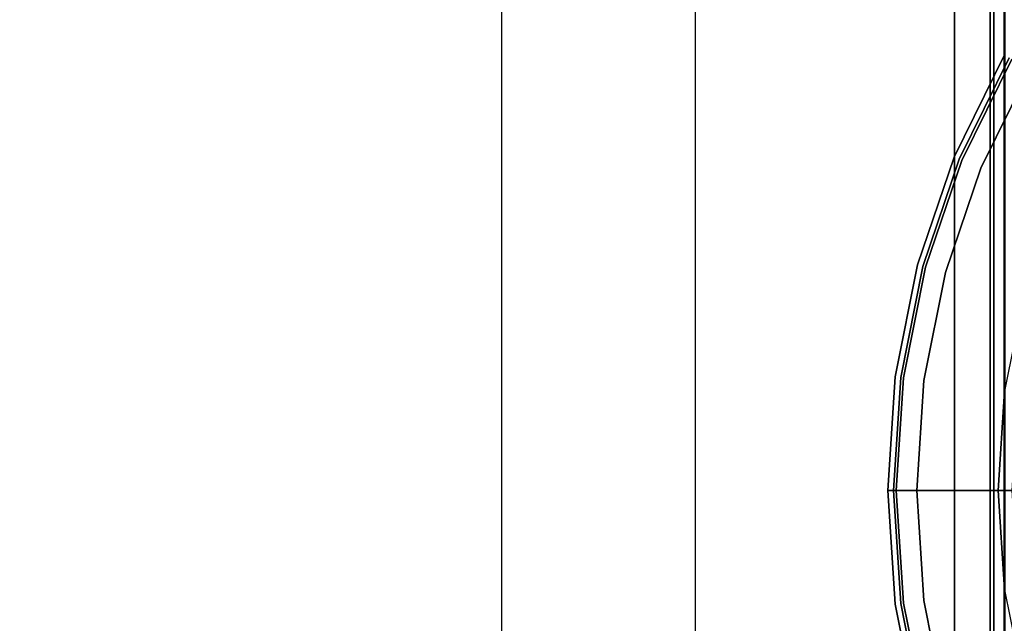
# Model space of a CAD drawing. Units: millimetres. Extents: x 0 to 637, y -366 to -17.
# Drawn here: x 561 to 586, y -70 to -54 of the extents above; entities that cross this region are included whole.
import ezdxf

# ---------------------------------------------------------------- set-up
doc = ezdxf.new("R2010")
doc.units = ezdxf.units.MM
doc.layers.add('200-EquipBlack-3d', color=250, linetype='Continuous')
doc.layers.add('200-EquipSteel-3d', color=9, linetype='Continuous')

# ---------------------------------------------------------------- blocks, each defined once
blk = doc.blocks.new('RGR_LEG_TS1270')
at = {"layer": '200-EquipBlack-3d'}
for points, invisible_edges in [([(-20.769, 8.603, 0.556), (-19.468, 11.24, 0.556), (-19.49, 11.253, 0.75), (-20.792, 8.613, 0.75)], 11), ([(-20.792, 8.613, 0.75), (-19.49, 11.253, 0.75), (-19.49, 11.253, 4.794), (-20.792, 8.613, 4.794)], 10), ([(-20.792, 8.613, 4.794), (-19.49, 11.253, 4.794), (-19.364, 11.18, 5.148), (-20.657, 8.556, 5.148)], 10), ([(-20.7, 8.574, 0.375), (-19.403, 11.203, 0.375), (-19.468, 11.24, 0.556), (-20.769, 8.603, 0.556)], 15), ([(-20.589, 8.528, 0.22), (-19.3, 11.143, 0.22), (-19.403, 11.203, 0.375), (-20.7, 8.574, 0.375)], 14), ([(-20.657, 8.556, 5.148), (-19.364, 11.18, 5.148), (-17.019, 9.826, 7.855), (-18.155, 7.52, 7.855)], 10), ([(-20.446, 8.469, 0.101), (-19.166, 11.065, 0.101), (-19.3, 11.143, 0.22), (-20.589, 8.528, 0.22)], 11), ([(-20.279, 8.4, 0.026), (-19.009, 10.975, 0.026), (-19.166, 11.065, 0.101), (-20.446, 8.469, 0.101)], 15), ([(-20.099, 8.325), (-18.841, 10.878), (-19.009, 10.975, 0.026), (-20.279, 8.4, 0.026)], 14), ([(0, 0), (-18.841, 10.878), (-20.099, 8.325)], 9), ([(-21.714, 5.818, 0.556), (-20.769, 8.603, 0.556), (-20.792, 8.613, 0.75), (-21.739, 5.825, 0.75)], 11), ([(-21.739, 5.825, 0.75), (-20.792, 8.613, 0.75), (-20.792, 8.613, 4.794), (-21.739, 5.825, 4.794)], 10), ([(-21.739, 5.825, 4.794), (-20.792, 8.613, 4.794), (-20.657, 8.556, 5.148), (-21.597, 5.787, 5.148)], 10), ([(-21.642, 5.799, 0.375), (-20.7, 8.574, 0.375), (-20.769, 8.603, 0.556), (-21.714, 5.818, 0.556)], 15), ([(-21.526, 5.768, 0.22), (-20.589, 8.528, 0.22), (-20.7, 8.574, 0.375), (-21.642, 5.799, 0.375)], 14), ([(-21.597, 5.787, 5.148), (-20.657, 8.556, 5.148), (-18.155, 7.52, 7.855), (-18.982, 5.086, 7.855)], 10), ([(-21.376, 5.728, 0.101), (-20.446, 8.469, 0.101), (-20.589, 8.528, 0.22), (-21.526, 5.768, 0.22)], 11), ([(-21.202, 5.681, 0.026), (-20.279, 8.4, 0.026), (-20.446, 8.469, 0.101), (-21.376, 5.728, 0.101)], 15), ([(-21.014, 5.631), (-20.099, 8.325), (-20.279, 8.4, 0.026), (-21.202, 5.681, 0.026)], 14), ([(0, 0), (-20.099, 8.325), (-21.014, 5.631)], 9), ([(-22.288, 2.934, 0.556), (-21.714, 5.818, 0.556), (-21.739, 5.825, 0.75), (-22.313, 2.938, 0.75)], 11), ([(-22.313, 2.938, 0.75), (-21.739, 5.825, 0.75), (-21.739, 5.825, 4.794), (-22.313, 2.938, 4.794)], 10), ([(-22.313, 2.938, 4.794), (-21.739, 5.825, 4.794), (-21.597, 5.787, 5.148), (-22.168, 2.918, 5.148)], 10), ([(-22.213, 2.924, 0.375), (-21.642, 5.799, 0.375), (-21.714, 5.818, 0.556), (-22.288, 2.934, 0.556)], 15), ([(-22.095, 2.909, 0.22), (-21.526, 5.768, 0.22), (-21.642, 5.799, 0.375), (-22.213, 2.924, 0.375)], 14), ([(-22.168, 2.918, 5.148), (-21.597, 5.787, 5.148), (-18.982, 5.086, 7.855), (-19.483, 2.565, 7.855)], 10), ([(-21.941, 2.889, 0.101), (-21.376, 5.728, 0.101), (-21.526, 5.768, 0.22), (-22.095, 2.909, 0.22)], 11), ([(-21.762, 2.865, 0.026), (-21.202, 5.681, 0.026), (-21.376, 5.728, 0.101), (-21.941, 2.889, 0.101)], 15), ([(-21.569, 2.84), (-21.014, 5.631), (-21.202, 5.681, 0.026), (-21.762, 2.865, 0.026)], 14), ([(0, 0), (-21.014, 5.631), (-21.569, 2.84)], 9), ([(-22.48, 0, 0.556), (-22.288, 2.934, 0.556), (-22.313, 2.938, 0.75), (-22.506, 0, 0.75)], 3), ([(-22.506, 0, 0.75), (-22.313, 2.938, 0.75), (-22.313, 2.938, 4.794), (-22.506, 0, 4.794)], 2), ([(-22.506, 0, 4.794), (-22.313, 2.938, 4.794), (-22.168, 2.918, 5.148), (-22.359, 0, 5.148)], 2), ([(-22.405, 0, 0.375), (-22.213, 2.924, 0.375), (-22.288, 2.934, 0.556), (-22.48, 0, 0.556)], 7), ([(-22.286, 0, 0.22), (-22.095, 2.909, 0.22), (-22.213, 2.924, 0.375), (-22.405, 0, 0.375)], 6), ([(-22.359, 0, 5.148), (-22.168, 2.918, 5.148), (-19.483, 2.565, 7.855), (-19.651, 0, 7.855)], 2), ([(-22.13, 0, 0.101), (-21.941, 2.889, 0.101), (-22.095, 2.909, 0.22), (-22.286, 0, 0.22)], 3), ([(-21.95, 0, 0.026), (-21.762, 2.865, 0.026), (-21.941, 2.889, 0.101), (-22.13, 0, 0.101)], 7), ([(-21.755, 0), (-21.569, 2.84), (-21.762, 2.865, 0.026), (-21.95, 0, 0.026)], 6), ([(0, 0), (-21.569, 2.84), (-21.755, 0)], 1), ([(-19.651, 0, 7.855), (-19.483, 2.565, 7.855), (-19.133, 2.519, 8.002), (-19.298, 0, 8.002)], 2), ([(-22.506, 0, 0.75), (-22.313, -2.938, 0.75), (-22.288, -2.934, 0.556), (-22.48, 0, 0.556)], 6), ([(-22.506, 0, 4.794), (-22.313, -2.938, 4.794), (-22.313, -2.938, 0.75), (-22.506, 0, 0.75)], 2), ([(-22.359, 0, 5.148), (-22.168, -2.918, 5.148), (-22.313, -2.938, 4.794), (-22.506, 0, 4.794)], 2), ([(-22.48, 0, 0.556), (-22.288, -2.934, 0.556), (-22.213, -2.924, 0.375), (-22.405, 0, 0.375)], 7), ([(-22.405, 0, 0.375), (-22.213, -2.924, 0.375), (-22.095, -2.909, 0.22), (-22.286, 0, 0.22)], 3), ([(-19.651, 0, 7.855), (-19.483, -2.565, 7.855), (-22.168, -2.918, 5.148), (-22.359, 0, 5.148)], 2), ([(-22.286, 0, 0.22), (-22.095, -2.909, 0.22), (-21.941, -2.889, 0.101), (-22.13, 0, 0.101)], 6), ([(-22.13, 0, 0.101), (-21.941, -2.889, 0.101), (-21.762, -2.865, 0.026), (-21.95, 0, 0.026)], 7), ([(-21.95, 0, 0.026), (-21.762, -2.865, 0.026), (-21.569, -2.84), (-21.755, 0)], 3), ([(-21.755, 0), (-21.755, 0), (-21.569, -2.84), (0, 0)], 4), ([(-21.569, -2.84), (-21.569, -2.84), (-21.014, -5.631), (0, 0)], 12), ([(-21.014, -5.631), (-21.014, -5.631), (-20.099, -8.325), (0, 0)], 12), ([(-20.099, -8.325), (-20.099, -8.325), (-18.841, -10.878), (0, 0)], 12), ([(-19.298, 0, 8.002), (-19.133, -2.519, 8.002), (-19.483, -2.565, 7.855), (-19.651, 0, 7.855)], 2), ([(-19.483, -2.565, 7.855), (-18.982, -5.086, 7.855), (-21.597, -5.787, 5.148), (-22.168, -2.918, 5.148)], 10), ([(-22.168, -2.918, 5.148), (-21.597, -5.787, 5.148), (-21.739, -5.825, 4.794), (-22.313, -2.938, 4.794)], 10), ([(-22.313, -2.938, 0.75), (-21.739, -5.825, 0.75), (-21.714, -5.818, 0.556), (-22.288, -2.934, 0.556)], 14), ([(-22.313, -2.938, 4.794), (-21.739, -5.825, 4.794), (-21.739, -5.825, 0.75), (-22.313, -2.938, 0.75)], 10), ([(-22.288, -2.934, 0.556), (-21.714, -5.818, 0.556), (-21.642, -5.799, 0.375), (-22.213, -2.924, 0.375)], 15), ([(-22.213, -2.924, 0.375), (-21.642, -5.799, 0.375), (-21.526, -5.768, 0.22), (-22.095, -2.909, 0.22)], 11), ([(-22.095, -2.909, 0.22), (-21.526, -5.768, 0.22), (-21.376, -5.728, 0.101), (-21.941, -2.889, 0.101)], 14), ([(-21.941, -2.889, 0.101), (-21.376, -5.728, 0.101), (-21.202, -5.681, 0.026), (-21.762, -2.865, 0.026)], 15), ([(-21.762, -2.865, 0.026), (-21.202, -5.681, 0.026), (-21.014, -5.631), (-21.569, -2.84)], 11)]:
    blk.add_3dface(points, dxfattribs=dict(at, invisible_edges=invisible_edges))

msp = doc.modelspace()

# ---------------------------------------------------------------- linework, layer by layer
at = {"layer": '200-EquipSteel-3d', "invisible_edges": 4}
msp.add_3dface([(0, -17.5, 301.991), (637.157, -17.5, 301.991), (637.157, -350.882, 301.991), (0, -350.882, 301.991)], dxfattribs=at)
at = {"layer": '200-EquipSteel-3d'}
for points in [[(0, -17.5, 337), (637.157, -17.5, 337), (637.157, -350.882, 337), (0, -350.882, 337)], [(0, -18, 22.005), (637.157, -18, 22.005), (637.157, -355.083, 22.005), (0, -355.083, 22.005)], [(0, -18, 107.82), (637.157, -18, 107.82), (637.157, -355.083, 107.82), (0, -355.083, 107.82)], [(586.157, -350.082, 107.95), (586.157, -350.082, 301.991), (586.157, -30.082, 301.991), (586.157, -30.082, 107.95)], [(584.87, -40.082, 219.971), (584.87, -330.082, 219.971), (573.167, -330.082, 219.971), (573.167, -40.082, 219.971)], [(584.87, -40.082, 187.963), (584.87, -330.082, 187.963), (573.167, -330.082, 187.963), (573.167, -40.082, 187.963)], [(578.168, -40.082, 231.974), (578.168, -330.082, 231.974), (584.87, -330.082, 231.974), (584.87, -40.082, 231.974)], [(578.168, -40.082, 199.966), (578.168, -330.082, 199.966), (584.87, -330.082, 199.966), (584.87, -40.082, 199.966)], [(584.87, -40.082, 231.974), (584.87, -330.082, 231.974), (585.89, -330.082, 231.48), (585.89, -40.082, 231.48)], [(585.789, -40.082, 220.352), (585.789, -330.082, 220.352), (584.87, -330.082, 219.971), (584.87, -40.082, 219.971)], [(584.87, -40.082, 199.966), (584.87, -330.082, 199.966), (585.89, -330.082, 199.472), (585.89, -40.082, 199.472)], [(585.789, -40.082, 188.344), (585.789, -330.082, 188.344), (584.87, -330.082, 187.963), (584.87, -40.082, 187.963)], [(586.17, -40.082, 221.271), (586.17, -330.082, 221.271), (585.789, -330.082, 220.352), (585.789, -40.082, 220.352)], [(586.17, -40.082, 189.264), (586.17, -330.082, 189.264), (585.789, -330.082, 188.344), (585.789, -40.082, 188.344)], [(585.89, -40.082, 231.48), (585.89, -330.082, 231.48), (586.17, -330.082, 230.674), (586.17, -40.082, 230.674)], [(585.89, -40.082, 199.472), (585.89, -330.082, 199.472), (586.17, -330.082, 198.666), (586.17, -40.082, 198.666)]]:
    msp.add_3dface(points, dxfattribs=at)

# ---------------------------------------------------------------- block references
msp.add_blockref('RGR_LEG_TS1270', (605.65, -66.512))

doc.saveas('drawing.dxf')
